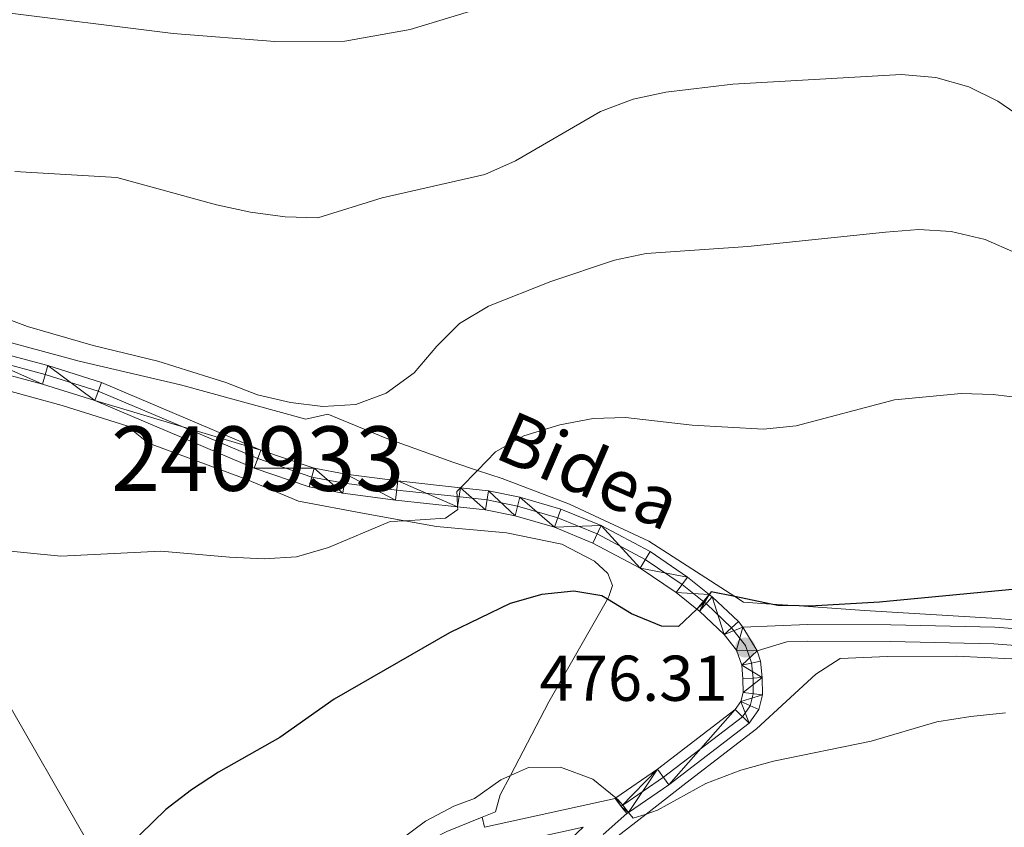
# Model space of a CAD drawing. Extents: x 626178 to 630689, y 780311 to 783365.
# Drawn here: x 627534 to 627686, y 781545 to 781670 of the extents above; entities that cross this region are included whole.
import ezdxf
from ezdxf.enums import TextEntityAlignment as Align

# ---------------------------------------------------------------- set-up
doc = ezdxf.new("R2010")
doc.units = 0
doc.header["$MEASUREMENT"] = 0
for name, pattern in [('5elect', [127.5, 75, -7.5, 7.5, -7.5, 7.5, -7.5, 7.5, -7.5]), ('DGN Style 3', [59.440569999999994, 42.45755, -16.98302]), ('DGN Style 4', [67.97453755000001, 33.96604000000001, -16.98302, 0.04245755, -16.98302])]:
    doc.linetypes.add(name, pattern=pattern)
for name, color, linetype in [('Nivel 16', 7, 'Continuous'), ('Nivel 20', 7, 'Continuous'), ('Nivel 21', 7, 'Continuous'), ('Nivel 23', 7, 'Continuous'), ('Nivel 32', 7, 'Continuous'), ('Nivel 4', 7, 'Continuous'), ('Nivel 41', 7, 'Continuous'), ('Nivel 44', 7, 'Continuous'), ('Nivel 48', 7, 'Continuous'), ('Nivel 5', 7, 'Continuous'), ('Nivel 54', 7, 'Continuous'), ('Nivel 61', 7, 'Continuous'), ('Nivel 63', 7, 'Continuous'), ('Nivel 7', 7, 'Continuous')]:
    doc.layers.add(name, color=color, linetype=linetype)
doc.styles.add('Style-arial', font='arial.shx', dxfattribs={"bigfont": 'arialbig.shx'})
doc.styles.add('Style-ariali', font='ariali.shx', dxfattribs={"bigfont": 'arialibig.shx'})
doc.styles.add('Style-arialn', font='arialn.shx', dxfattribs={"bigfont": 'arialnbig.shx'})

# ---------------------------------------------------------------- blocks, each defined once
blk = doc.blocks.new('5PATER')
at = {"layer": 'Nivel 7', "linetype": 'Continuous', "lineweight": 0}
h = blk.add_hatch(color=19, dxfattribs=at)
edge = h.paths.add_edge_path()
edge.add_ellipse((1.001171767711639e-08, 1.001171767711639e-08), major_axis=(-1.095731443231309, -1.110710700762829), ratio=0.9994222409660318, start_angle=0, end_angle=360)

msp = doc.modelspace()

# ---------------------------------------------------------------- linework, layer by layer
at = {"layer": 'Nivel 16', "color": 1, "linetype": 'Continuous', "lineweight": 13, "ltscale": 0.5, "extrusion": (-0.1195653753069314, 0.4835547600303761, 0.8671095173504197), "elevation": 303297.5735934644, "flags": 128}
msp.add_lwpolyline([(-796854.9438362722, -527006.7622657367), (-796854.943836272, -527004.9173196671)], dxfattribs=at)
at = {"layer": 'Nivel 16', "color": 1, "linetype": 'Continuous', "lineweight": 13, "ltscale": 0.5}
for points in [[(627600.825, 781601.3770000001, 469.263), (627590.3400000001, 781605.1610000001, 467.042), (627581.4210000001, 781608.817, 466.486), (627578.0079999999, 781608.0530000001, 466.486), (627558.5900000001, 781613.3829999999, 466.486), (627542.9010000001, 781617.077, 466.625), (627521.8770000001, 781622.753, 466.625), (627516.8019999999, 781624.338, 466.625), (627513.0519999999, 781627.902, 466.486)], [(627519.727, 781615.8049999999, 467.155), (627540.2760000001, 781610.196, 467.155), (627550.318, 781607.0260000001, 467.155), (627553.658, 781604.3670000001, 467.155), (627568.639, 781598.8090000001, 467.711), (627576.8999999999, 781595.365, 467.711), (627587.4029999999, 781593.3999999999, 468.683), (627593.365, 781592.3230000001, 469.749), (627598.2690000001, 781591.439, 470.626), (627609.125, 781590.4610000001, 472.57), (627617.6969999999, 781588.6939999999, 473.542), (627622.747, 781586.054, 474.097), (627624.842, 781584.1470000001, 474.375), (627625.5530000001, 781582.2609999999, 474.93), (627624.9890000001, 781580.5449999999, 474.93), (627624.767, 781580.155, 475.022), (627615.696, 781564.2150000001, 478.817), (627609.73, 781552.8200000001, 480.467), (627608.1669999999, 781549.8330000001, 480.9), (627607.4299999999, 781547.1680000001, 480.9), (627605.331, 781546.3289999999, 480.9)], [(627605.331, 781546.3289999999, 480.9), (627599.855, 781544.1410000001, 481.478), (627590.0090000001, 781539.0519999999, 482.563), (627586.591, 781537.037, 482.759), (627572.79, 781528.8999999999, 483.549), (627561.352, 781522.8470000001, 484.261), (627555.0830000001, 781521.7550000001, 484.337), (627551.797, 781521.183, 484.378), (627542.733, 781517.7390000001, 484.494), (627543.7479999999, 781515.335, 484.888)]]:
    msp.add_polyline3d(points, dxfattribs=at)
at = {"layer": 'Nivel 20', "color": 19, "linetype": 'Continuous', "lineweight": 0, "ltscale": 0.5}
for points in [[(627600.825, 781601.3770000001, 469.263), (627604.629, 781600.128, 469.885), (627608.4569999999, 781598.872, 470.512), (627618.872, 781594.905, 471.9), (627631.1610000001, 781589.173, 473.427), (627644.5179999999, 781580.5449999999, 474.689), (627645.855, 781579.682, 474.816), (627650.1200000001, 781579.395, 474.816), (627654.476, 781579.102, 474.816), (627664.612, 781578.422, 474.816), (627684.351, 781577.209, 475.649), (627699.649, 781576.094, 475.788)], [(627625.277, 781542.588, 481.178), (627630.743, 781546.837, 480.199), (627636.902, 781551.6259999999, 479.096), (627647.879, 781560.0390000001, 478.124), (627657.071, 781568.506, 476.597), (627660.831, 781570.9480000001, 476.458), (627668.1799999999, 781571.2790000001, 476.458), (627678.8430000001, 781571.318, 476.736), (627687.4369999999, 781570.898, 477.291)]]:
    msp.add_polyline3d(points, dxfattribs=at)
at = {"layer": 'Nivel 21', "color": 19, "linetype": 'Continuous', "lineweight": 0, "extrusion": (-0.06020100547280723, 0.09930314705189718, 0.993234475804003), "elevation": 40300.62501836761, "flags": 128}
msp.add_lwpolyline([(-941897.0108623407, -340592.286072687), (-941897.0108623405, -340596.5917361666)], dxfattribs=at)
at = {"layer": 'Nivel 21', "color": 19, "linetype": 'DGN Style 3', "lineweight": 0, "extrusion": (0.08562494599559003, 0.01900378712459574, 0.9961461864094925), "elevation": 69070.97816423218, "flags": 128}
msp.add_lwpolyline([(626995.8339270763, -778978.0656453855), (626995.8339270764, -778998.8732144651)], dxfattribs=at)
at = {"layer": 'Nivel 21', "color": 19, "linetype": 'Continuous', "lineweight": 0, "elevation": 479.994, "flags": 128}
msp.add_lwpolyline([(627625.95, 781549.267), (627626.9140000001, 781548.03), (627627.7890000001, 781546.909)], dxfattribs=at)
at = {"layer": 'Nivel 21', "color": 19, "linetype": 'Continuous', "lineweight": 0}
for points in [[(627645.729, 781575.825, 475.809), (627645.057, 781576.679, 475.691), (627640.977, 781580.531, 475.135), (627640.523, 781580.892, 475.041), (627637.166, 781583.567, 474.348), (627631.368, 781587.5249999999, 473.442), (627623.7679999999, 781591.5560000001, 472.761), (627617.5260000001, 781594.119, 472.215), (627611.1910000001, 781595.9680000001, 471.648), (627606.3389999999, 781596.9480000001, 470.97), (627602.006, 781597.4210000001, 470.186), (627592.297, 781598.4839999999, 468.43), (627584.2110000001, 781599.55, 467.467), (627579.2960000001, 781600.45, 467.083), (627571.078, 781603.2760000001, 466.528), (627546.3589999999, 781613.757, 465.974), (627538.05, 781616.3640000001, 465.941), (627519.79, 781621.23, 465.833)], [(627518.6799999999, 781618.436, 465.833), (627537.2180000001, 781613.496, 465.941), (627545.327, 781610.952, 465.974), (627570.0079999999, 781600.487, 466.528), (627578.537, 781597.554, 467.083), (627583.746, 781596.6000000001, 467.467), (627591.939, 781595.52, 468.43), (627601.5530000001, 781594.4680000001, 470.181), (627605.8800000001, 781593.9950000001, 470.97), (627610.476, 781593.067, 471.648), (627616.538, 781591.297, 472.215), (627622.4979999999, 781588.8500000001, 472.761), (627629.8219999999, 781584.9650000001, 473.442), (627635.392, 781581.163, 474.348), (627638.612, 781578.5959999999, 475.047), (627639.0179999999, 781578.274, 475.135), (627642.848, 781574.659, 475.691), (627644.764, 781572.227, 476.107), (627645.568, 781569.9210000001, 476.524), (627645.7679999999, 781567.825, 476.94), (627645.79, 781565.6680000001, 476.94), (627645.453, 781564.281, 477.357), (627644.5719999999, 781563.027, 477.357), (627632.538, 781553.7960000001, 479.023), (627626.071, 781549.3500000001, 479.976), (627625.95, 781549.267, 479.994)], [(627647.946, 781572.1680000001, 476.309), (627652.557, 781573.524, 475.883), (627655.827, 781573.656, 475.922), (627668.618, 781573.5989999999, 475.702), (627684.656, 781573.2239999999, 476.282), (627692.6869999999, 781572.6259999999, 476.711)], [(627627.7890000001, 781546.909, 479.994), (627628.044, 781547.084, 479.955), (627634.294, 781551.381, 479.023), (627646.7509999999, 781560.9369999999, 477.357), (627648.2209999999, 781563.027, 477.357), (627648.7790000001, 781565.3260000001, 476.94), (627648.7520000001, 781567.983, 476.94), (627648.506, 781570.564, 476.524), (627647.946, 781572.1680000001, 476.309)], [(627606.5079999999, 781541.5730000001, 482.287), (627620.9920000001, 781544.817, 482.221), (627616.2250000001, 781540.253, 482.849), (627612.783, 781536.3500000001, 483.44), (627607.2579999999, 781528.9990000001, 484.381), (627602.0549999999, 781519.8500000001, 485.394), (627599.4680000001, 781514.108, 485.89), (627598.8700000001, 781512.185, 486.036), (627597.963, 781509.2679999999, 486.26), (627595.3800000001, 781496.8060000001, 486.615), (627593.7660000001, 781486.155, 487.077), (627593.693, 781479.5619999999, 487.044), (627594.442, 781472.6529999999, 487.497), (627597.294, 781458.3559999999, 488.241), (627597.608, 781457.162, 488.43), (627594.426, 781456.392, 487.667), (627592.842, 781456.01, 487.288), (627590.2890000001, 781456.038, 486.709), (627588.0689999999, 781456.8030000001, 486.27), (627586.1429999999, 781458.337, 485.831), (627584.5730000001, 781460.899, 484.956), (627584.342, 781461.2779999999, 484.827), (627582.0179999999, 781468.183, 483.37), (627577.284, 781483.0689999999, 481.282)]]:
    msp.add_polyline3d(points, dxfattribs=at)
at = {"layer": 'Nivel 21', "color": 19, "linetype": 'DGN Style 3', "lineweight": 0}
for points in [[(627645.729, 781575.825, 475.809), (627655.781, 781576.2309999999, 475.909), (627668.6540000001, 781576.173, 475.67), (627684.7820000001, 781575.7960000001, 476.225), (627692.9410000001, 781575.189, 476.641)], [(627624.088, 781543.649, 480.816), (627627.7890000001, 781546.909, 479.994)]]:
    msp.add_polyline3d(points, dxfattribs=at)
at = {"layer": 'Nivel 23', "color": 19, "linetype": 'DGN Style 4', "lineweight": 0}
msp.add_polyline3d([(627519.2609999999, 781619.8999999999, 465.833), (627537.6529999999, 781614.9990000001, 465.941), (627545.8670000001, 781612.422, 465.974), (627570.568, 781601.949, 466.528), (627578.9340000001, 781599.0719999999, 467.083), (627583.9890000001, 781598.146, 467.467), (627592.1259999999, 781597.0730000001, 468.43), (627601.4739999999, 781596.05, 470), (627606.1200000001, 781595.5430000001, 470.97), (627610.8500000001, 781594.587, 471.648), (627617.0549999999, 781592.7760000001, 472.215), (627623.163, 781590.2679999999, 472.761), (627630.632, 781586.3060000001, 473.442), (627636.3219999999, 781582.423, 474.348), (627639.6950000001, 781579.7339999999, 475), (627640.044, 781579.4569999999, 475.135), (627644.006, 781575.7180000001, 475.691), (627646.155, 781572.9890000001, 476.253), (627647.1070000001, 781570.257, 476.524), (627647.3319999999, 781567.9070000001, 476.94), (627647.3559999999, 781565.4880000001, 476.94), (627646.9029999999, 781563.6229999999, 477.357), (627645.7139999999, 781561.9310000001, 477.357), (627633.4580000001, 781552.5290000001, 479.023), (627627.145, 781548.1880000001, 480), (627626.9140000001, 781548.03, 479.994)], dxfattribs=at)
at = {"layer": 'Nivel 32', "color": 6, "linetype": '5elect', "lineweight": 0, "ltscale": 0.5}
msp.add_polyline3d([(627555.408, 781518.538, 478.071), (627555.0830000001, 781521.7550000001, 477.717), (627554.8600000001, 781523.9639999999, 477.465), (627546.7660000001, 781538.068, 475), (627517.872, 781588.4210000001, 470)], dxfattribs=at)
at = {"layer": 'Nivel 4', "color": 25, "linetype": 'Continuous', "lineweight": 30, "elevation": 475, "flags": 128}
msp.add_lwpolyline([(627688.0419999999, 781581.679), (627666.9299999999, 781579.7050000001), (627656.1640000001, 781579.0630000001), (627654.476, 781579.102), (627651.165, 781579.1810000001), (627650.1200000001, 781579.395), (627644.5179999999, 781580.5449999999), (627640.818, 781581.3049999999), (627640.523, 781580.892), (627639.6950000001, 781579.7339999999), (627639.4550000001, 781579.398), (627638.612, 781578.5959999999), (627635.7790000001, 781575.902), (627633.121, 781575.9839999999), (627628.486, 781577.8589999999), (627624.767, 781580.155), (627623.8999999999, 781580.6910000001), (627619.5619999999, 781581.3740000001), (627614.584, 781580.9010000001), (627609.682, 781579.487), (627600.3030000001, 781574.913), (627582.439, 781564.631), (627574.0009999999, 781558.709), (627564.496, 781553.3200000001), (627560.308, 781550.587), (627556.324, 781547.5519999999), (627548.513, 781539.9410000001)], dxfattribs=at)
at = {"layer": 'Nivel 5', "color": 25, "linetype": 'Continuous', "lineweight": 0, "flags": 128}
for points, elevation in [([(627604.5630000001, 781671.618), (627594.1780000001, 781668.4950000001), (627584.054, 781666.6699999999), (627573.2150000001, 781666.615), (627557.4890000001, 781667.8910000001), (627530.074, 781671.26)], 455), ([(627689.702, 781654.327), (627685.2660000001, 781657.3740000001), (627680.7779999999, 781659.5719999999), (627675.655, 781661.0220000001), (627670.271, 781661.517), (627644.22, 781660.003), (627633.8130000001, 781658.754), (627628.754, 781657.6810000001), (627623.712, 781655.7790000001), (627610.537, 781648.102), (627605.7550000001, 781646.023), (627589.8459999999, 781642.4010000001), (627579.9010000001, 781639.29), (627574.835, 781639.4210000001), (627569.453, 781640.142), (627564.1669999999, 781641.2960000001), (627548.7220000001, 781645.5390000001), (627532.953, 781646.466)], 460), ([(627687.9909999999, 781633.858), (627683.311, 781635.9199999999), (627678.021, 781637.175), (627673.027, 781637.4580000001), (627667.8640000001, 781637.064), (627646.5260000001, 781634.844), (627630.7420000001, 781633.733), (627625.8459999999, 781632.713), (627615.973, 781629.4299999999), (627606.3319999999, 781625.5800000001), (627601.8470000001, 781622.913), (627598.3030000001, 781619.3840000001), (627594.8300000001, 781615.2690000001), (627590.459, 781612.0930000001), (627585.771, 781610.351), (627580.6810000001, 781610.02), (627575.6570000001, 781610.6510000001), (627570.537, 781611.841), (627565.652, 781613.7720000001), (627555.1030000001, 781617.038), (627545.0590000001, 781619.487), (627534.8829999999, 781622.432), (627520.048, 781627.9909999999)], 465), ([(627689.5819999999, 781611.256), (627684.5519999999, 781611.895), (627679.554, 781612.061), (627669.223, 781611.0390000001), (627654.0320000001, 781607.0460000001), (627648.943, 781606.523), (627637.869, 781607.149), (627627.557, 781608.315), (627622.558, 781608.182), (627617.375, 781607.192), (627611.791, 781605.4569999999), (627607.4269999999, 781603.014), (627604.629, 781600.128), (627602.006, 781597.4210000001), (627601.435, 781596.8319999999), (627601.4739999999, 781596.05), (627601.5530000001, 781594.4680000001), (627601.574, 781594.067), (627599.6950000001, 781592.7380000001), (627593.365, 781592.3230000001), (627591.075, 781592.1740000001), (627581.5449999999, 781588.1440000001), (627576.574, 781586.709), (627571.5800000001, 781586.426), (627566.1939999999, 781586.6410000001), (627555.5630000001, 781587.618), (627540.0519999999, 781586.8090000001), (627523.854, 781588.415)], 470), ([(627686.425, 781562.524), (627681.092, 781561.95), (627675.8230000001, 781561.131), (627665.6270000001, 781558.1130000001), (627650.496, 781555.0290000001), (627645.412, 781553.6240000001), (627640.0360000001, 781551.585), (627632.5460000001, 781547.4310000001), (627630.743, 781546.837), (627628.774, 781546.19), (627628.044, 781547.084), (627627.145, 781548.1880000001), (627626.4510000001, 781549.041), (627626.071, 781549.3500000001), (627622.523, 781552.2390000001), (627617.517, 781554.1159999999), (627612.517, 781554.033), (627609.73, 781552.8200000001), (627608.22, 781552.163), (627604.1699999999, 781549.2239999999), (627600.9839999999, 781548.047), (627596.551, 781545.729), (627587.8999999999, 781539.2849999999)], 480)]:
    msp.add_lwpolyline(points, dxfattribs=dict(at, elevation=elevation))
at = {"layer": 'Nivel 61', "color": 19, "linetype": 'Continuous', "lineweight": 0}
msp.add_3dface([(627118.01, 780721.3900000001), (627074.8600000001, 783034.97), (630460.81, 783099.01), (630505.1100000001, 780785.4299999999)], dxfattribs=at)
at = {"layer": 'Nivel 63', "color": 7, "linetype": 'Continuous', "lineweight": 0}
msp.add_3dface([(626234.399, 780310.8640000001), (630688.5970000001, 780395.0789999999), (630632.453, 783364.56), (626178.2550000001, 783280.344)], dxfattribs=at)

# ---------------------------------------------------------------- block references
at = {"layer": 'Nivel 7', "color": 19, "linetype": 'Continuous', "lineweight": 0}
msp.add_blockref('5PATER', (627646.121, 781572.658, 476.309), dxfattribs=at)

# ---------------------------------------------------------------- texts
at = {"layer": 'Nivel 41', "color": 19, "linetype": 'Continuous', "lineweight": 0, "style": 'Style-arial'}
msp.add_text('476.31', height=7.000002, dxfattribs=at).set_placement((627614.24, 781564.3929999999, 476.309))
at = {"layer": 'Nivel 44', "color": 19, "linetype": 'Continuous', "lineweight": 0, "style": 'Style-ariali'}
msp.add_text('Bidea', height=7.999998000000001, rotation=336.6343333562183, dxfattribs=at).set_placement((627621.915060468, 781600.0826542338, 471.32), align=Align.MIDDLE_CENTER)
at = {"layer": 'Nivel 48', "color": 19, "linetype": 'Continuous', "lineweight": 0, "style": 'Style-arialn'}
msp.add_text('240933', height=10.000002, dxfattribs=at).set_placement((627570.5682644057, 781601.949001, 466.528), align=Align.MIDDLE_CENTER)

# ---------------------------------------------------------------- meshes
at = {"layer": 'Nivel 54', "color": 33, "linetype": 'Continuous', "lineweight": 0}
mesh = msp.add_polyface(dxfattribs=at)
corners = [(627645.729, 781575.825, 475.8090000000132), (627645.0570000003, 781576.679, 475.6910000000024), (627640.9770000002, 781580.531, 475.1350000000065), (627640.5230000003, 781580.8920000002, 475.0000000000007), (627637.166, 781583.5670000003, 474.3479999999977), (627631.3680000002, 781587.5249999999, 473.4420000000185), (627623.7680000002, 781591.5560000003, 472.7610000000168), (627617.5260000003, 781594.1190000002, 472.2150000000056), (627611.1910000003, 781595.9680000001, 471.6480000000116), (627606.3389999999, 781596.9480000001, 470.9700000000133), (627602.0060000005, 781597.4210000001, 470.0000000000191), (627592.2970000005, 781598.4839999999, 468.4300000000169), (627584.2110000004, 781599.55, 467.4670000000012), (627579.2960000003, 781600.45, 467.0830000000071), (627571.0780000002, 781603.2760000001, 466.5280000000005), (627546.3590000004, 781613.7570000002, 465.974000000024), (627538.05, 781616.3640000001, 465.9410000000028), (627519.7900000005, 781621.2300000002, 465.8330000000213), (627516.0930000003, 781623.2290000003, 465.9720000000147), (627503.8620000002, 781632.1340000001, 466.4320000000082), (627497.9180000003, 781635.7610000002, 466.904000000012), (627493.4460000002, 781637.9880000004, 467.0830000000155), (627486.5560000003, 781640.8630000004, 467.0320000000253), (627481.9430000002, 781642.7890000001, 466.9990000000058), (627474.3360000004, 781645.7960000001, 466.5920000000004), (627469.5110000002, 781647.0920000002, 466.2500000000028), (627463.2780000002, 781648.0090000001, 465.9720000000124), (627455.6660000002, 781648.5480000002, 465.6950000000234), (627445.5480000002, 781648.5520000001, 465.695000000013), (627443.3770000003, 781648.4839999999, 465.6170000000163), (627416.2990000003, 781647.6480000003, 464.6530000000018), (627415.3120000002, 781647.5660000001, 465.0000000000078), (627406.5190000003, 781646.8430000003, 464.2410000000032), (627392.2400000002, 781644.8140000002, 463.6070000000222), (627380.341, 781642.625, 462.7599999999926), (627370.6580000003, 781640.2720000001, 461.9460000000007), (627354.459, 781635.5100000002, 460.053999999997), (627350.2740000002, 781634.2720000003, 460.0000000000118), (627335.3530000004, 781629.858, 458.3370000000011), (627307.3020000001, 781621.922, 456.8090000000145), (627300.058, 781622.0280000002, 456.1150000000108), (627293.6090000002, 781622.689, 455.4210000000161), (627290.0530000003, 781623.213, 455.0000000000199), (627285.5530000001, 781623.878, 454.1719999999939), (627279.0370000002, 781625.5530000001, 453.4180000000161), (627278.6020000002, 781624.1610000001, 453.418000000025), (627278.146, 781622.699, 453.4179999999928), (627283.2600000002, 781621.3840000003, 453.9830000000123), (627284.9610000004, 781620.9469999999, 454.1720000000072), (627288.5030000003, 781620.4240000001, 455.0000000000064), (627293.2380000004, 781619.7260000003, 455.4210000000065), (627299.8830000001, 781619.0449999999, 456.1150000000104), (627307.6939999999, 781618.9300000002, 456.8090000000109), (627336.1820000003, 781626.99, 458.3370000000147), (627350.3459999999, 781631.1800000002, 460.0000000000018), (627355.3030000001, 781632.646, 460.0539999999959), (627371.4310000003, 781637.3880000003, 461.9460000000121), (627380.9630000002, 781639.7039999999, 462.7600000000103), (627392.7200000004, 781641.8670000001, 463.6070000000248), (627406.8510000003, 781643.875, 464.241000000022), (627414.5160000003, 781644.5050000001, 465.000000000005), (627416.4670000002, 781644.666, 464.6530000000045), (627445.3570000003, 781645.5580000002, 465.6859999999992), (627445.5930000003, 781645.5660000001, 465.6950000000074), (627455.5590000004, 781645.5630000001, 465.6950000000075), (627462.9539999999, 781645.0390000001, 465.9720000000117), (627468.9040000003, 781644.1640000001, 466.2500000000024), (627473.3970000001, 781642.9569999999, 466.591999999993), (627480.8190000004, 781640.023, 466.9990000000251), (627489.817, 781636.2660000003, 467.0649999999934), (627492.2040000001, 781635.271, 467.0830000000074), (627496.4720000001, 781633.146, 466.9040000000052), (627502.2030000002, 781629.649, 466.431999999993), (627514.4970000002, 781620.6980000001, 465.9720000000147), (627518.6799999999, 781618.4360000002, 465.8330000000101), (627537.2180000003, 781613.4960000003, 465.9410000000216), (627545.3270000003, 781610.952, 465.9740000000151), (627570.0079999999, 781600.487, 466.5279999999992), (627578.5370000002, 781597.554, 467.0830000000121), (627583.7460000003, 781596.6000000003, 467.4670000000219), (627591.9390000002, 781595.5200000003, 468.4300000000184), (627601.5530000003, 781594.4680000001, 469.9999999999946), (627605.8800000004, 781593.9950000003, 470.9700000000108), (627610.4760000003, 781593.067, 471.6480000000062), (627616.5380000002, 781591.2970000003, 472.2150000000182), (627622.4980000001, 781588.8500000001, 472.761000000017), (627629.8219999999, 781584.9650000001, 473.4420000000045), (627635.3920000002, 781581.163, 474.3480000000092), (627638.612, 781578.5959999999, 474.9999999999932), (627639.0180000002, 781578.274, 475.1350000000124), (627642.8480000002, 781574.659, 475.6910000000036), (627644.7640000002, 781572.2270000002, 476.1070000000225), (627645.568, 781569.9210000001, 476.5239999999916), (627645.7680000002, 781567.825, 476.9400000000041), (627645.79, 781565.6680000003, 476.9399999999966), (627645.4530000002, 781564.281, 477.3570000000108), (627644.5719999999, 781563.027, 477.3570000000012), (627632.5380000002, 781553.7960000001, 479.0230000000112), (627626.0710000002, 781549.3500000001, 480.000000000023), (627625.9500000002, 781549.267, 479.9940000000113), (627626.9140000003, 781548.0300000003, 479.9940000000097), (627627.7890000003, 781546.909, 479.994000000005), (627628.0440000002, 781547.084, 480.0000000000137), (627634.2940000002, 781551.381, 479.0230000000218), (627646.7509999999, 781560.9369999999, 477.3570000000028), (627648.2209999999, 781563.0270000002, 477.3570000000096), (627648.7790000001, 781565.3260000001, 476.9399999999948), (627648.7520000003, 781567.983, 476.9400000000118), (627648.5060000003, 781570.564, 476.52400000002), (627647.946, 781572.1680000003, 476.309)]
mesh.append_faces([[corners[k] for k in face] for face in [(47, 45, 46), (102, 100, 101), (100, 98, 99)]], dxfattribs={"vtx0": -1, "color": 33})
mesh.append_faces([[corners[k] for k in face] for face in [(90, 2, 89), (89, 3, 88), (88, 3, 87), (87, 4, 86), (86, 6, 85), (85, 6, 84), (84, 8, 83), (83, 9, 82), (82, 10, 81), (81, 11, 80), (80, 12, 79), (79, 13, 78), (78, 13, 77), (77, 14, 76), (76, 16, 75), (75, 17, 74), (74, 17, 73), (73, 18, 72), (72, 19, 71), (71, 21, 70), (70, 21, 69), (69, 22, 68), (68, 23, 67), (67, 24, 66), (66, 26, 65), (65, 27, 64), (64, 28, 63), (63, 28, 62), (62, 29, 61), (61, 31, 60), (60, 32, 59), (59, 33, 58), (58, 33, 57), (57, 35, 56), (56, 36, 55), (55, 37, 54), (54, 38, 53), (53, 39, 52), (52, 39, 51), (51, 40, 50), (50, 42, 49), (49, 43, 48), (48, 43, 47), (108, 92, 107), (93, 107, 92), (92, 109, 91), (106, 95, 105), (105, 95, 104), (104, 96, 103), (103, 97, 102)]], dxfattribs={"vtx0": -1, "vtx1": -1, "color": 33})
mesh.append_faces([[corners[k] for k in face] for face in [(102, 97, 100)]], dxfattribs={"vtx0": -1, "vtx1": -1, "vtx2": -1, "color": 33})
mesh.append_faces([[corners[k] for k in face] for face in [(90, 0, 1), (0, 90, 91), (90, 1, 2), (89, 2, 3), (87, 3, 4), (86, 4, 5), (86, 5, 6), (84, 6, 7), (84, 7, 8), (83, 8, 9), (82, 9, 10), (81, 10, 11), (80, 11, 12), (79, 12, 13), (77, 13, 14), (76, 14, 15), (76, 15, 16), (75, 16, 17), (73, 17, 18), (72, 18, 19), (71, 19, 20), (71, 20, 21), (69, 21, 22), (68, 22, 23), (67, 23, 24), (66, 24, 25), (66, 25, 26), (65, 26, 27), (64, 27, 28), (62, 28, 29), (61, 29, 30), (61, 30, 31), (60, 31, 32), (59, 32, 33), (57, 33, 34), (57, 34, 35), (56, 35, 36), (55, 36, 37), (54, 37, 38), (53, 38, 39), (51, 39, 40), (50, 40, 41), (50, 41, 42), (49, 42, 43), (47, 43, 44), (47, 44, 45), (92, 108, 109), (107, 93, 94), (106, 94, 95), (94, 106, 107), (91, 109, 0), (104, 95, 96), (103, 96, 97), (100, 97, 98)]], dxfattribs={"vtx0": -1, "vtx2": -1, "color": 33})

doc.saveas('drawing.dxf')
